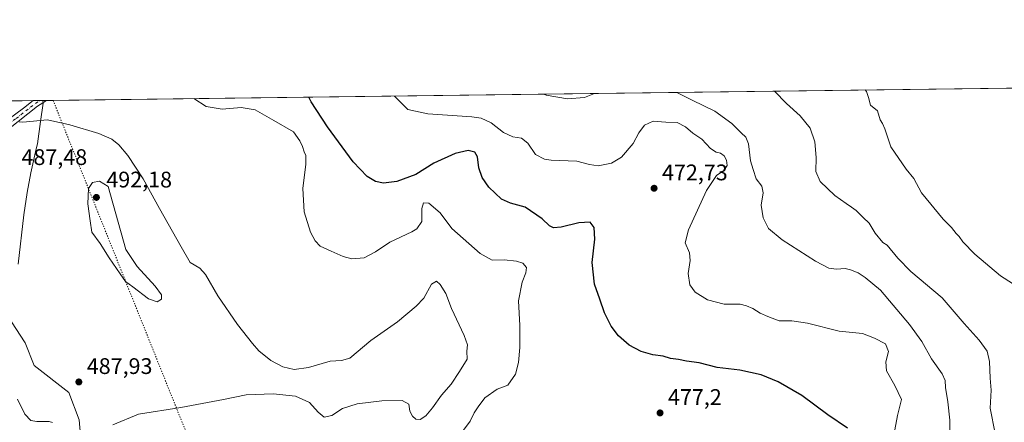
# Model space of a CAD drawing. Units: metres. Extents: x 587214 to 590679, y 4710473 to 4712830.
# Drawn here: x 587823 to 588260, y 4712651 to 4712830 of the extents above; entities that cross this region are included whole.
import ezdxf

# ---------------------------------------------------------------- set-up
doc = ezdxf.new("R2010")
doc.units = ezdxf.units.M
doc.header["$MEASUREMENT"] = 0
for name, pattern in [('DGN Style 3', [2.307223458686699, 1.648016756204785, -0.6592067024819142]), ('DGN Style 4', [2.6384748266838614, 1.318413404963828, -0.6592067024819142, 0.001648016756204785, -0.6592067024819142]), ('DGN Style 5', [1.1536117293433497, 0.4944050268614355, -0.6592067024819142])]:
    doc.linetypes.add(name, pattern=pattern)
for name, color, linetype, lineweight in [('Arbolado forestal CxS', 92, 'Continuous', 0), ('Comarca', 135, 'Continuous', 13), ('Comarca CxS', 21, 'Continuous', 0), ('Comunidad Autónoma CxS', 142, 'Continuous', 0), ('Conducción de hidrocarburos lineal', 6, 'DGN Style 3', 0), ('Cultivos herbáceos CxS', 92, 'Continuous', 0), ('Curva de nivel maestra', 30, 'Continuous', 30), ('Curva de nivel normal', 30, 'Continuous', 0), ('Municipio', 91, 'Continuous', 13), ('Municipio CxS', 4, 'Continuous', 0), ('Pista no pavimentada Cxs', 111, 'Continuous', 0), ('Pista no pavimentada eje', 91, 'DGN Style 4', 0), ('Provincia CxS', 1, 'Continuous', 0), ('Punto de cota en terreno', 7, 'Continuous', 0), ('Rótulo de punto de cota en terreno', 7, 'Continuous', 0), ('Senda virtual', 7, 'DGN Style 5', 0)]:
    doc.layers.add(name, color=color, linetype=linetype, lineweight=lineweight)
doc.styles.add('Style-Arial', font='txt')

# ---------------------------------------------------------------- blocks, each defined once
blk = doc.blocks.new('*U10')
at = {"layer": 'Cultivos herbáceos CxS', "color": 92, "linetype": 'Continuous', "lineweight": 0}
for points in [[(587720.4221000001, 4712792.539999999, 493.8705999999948), (588789.9676999999, 4712806.227499999, 436.5307999999932), (588786.9045000002, 4712798.287900001, 436.974000000002), (588792.4370999997, 4712775.519099999, 435.9818999999989), (588795.0009000005, 4712756.9801, 433.4428999999946), (588831.4371999997, 4712719.720699999, 429.178700000004), (588840.9397999998, 4712707.340700001, 427.8506999999955), (588849.2507999997, 4712707.5715, 427.4695999999968), (588880.8300999999, 4712739.9691, 428.7431999999972), (588901.8828999996, 4712778.037900001, 431.0522999999957), (588922.9359999998, 4712786.9475, 430.8313000000053), (588952.7367000004, 4712808.310500001, 431.571299999996), (589106.0214999998, 4712810.2722, 426.3920999999973)], [(587820.2270999998, 4712632.1779, 480.2860999999976), (587825.2977, 4712629.642700001, 480.4864999999991), (587835.9935, 4712612.9301, 479.189400000003), (587852.0371000003, 4712604.9079, 479.8273999999947), (587866.0757999998, 4712604.2393, 481.1661000000022), (587860.0592999998, 4712620.283299999, 483.2658999999985), (587850.7007999998, 4712636.9957, 485.2712000000029), (587849.3639000002, 4712652.371099999, 486.4015999999974), (587844.6847000001, 4712664.404100001, 487.9472999999998), (587829.3092999998, 4712676.4373, 486.7179000000033), (587825.2987000003, 4712686.4647, 485.7382999999973), (587819.2823000001, 4712695.823899999, 483.9416000000056)]]:
    blk.add_polyline3d(points, dxfattribs=at)
blk = doc.blocks.new('5PATER')
at = {"layer": 'Conducción de hidrocarburos lineal', "linetype": 'Continuous', "lineweight": 0}
h = blk.add_hatch(color=51, dxfattribs=at)
edge = h.paths.add_edge_path()
edge.add_ellipse((0, 0), major_axis=(-0.1095731443231308, -0.1110710700762829), ratio=0.9994222409660322, start_angle=0, end_angle=360)

msp = doc.modelspace()

# ---------------------------------------------------------------- linework, layer by layer
at = {"layer": 'Arbolado forestal CxS', "color": 92, "linetype": 'Continuous', "lineweight": 0}
for points in [[(587819.2823000001, 4712695.823899999, 483.9416000000056), (587825.2987000003, 4712686.4647, 485.7382999999973), (587829.3092999998, 4712676.4373, 486.7179000000033), (587844.6847000001, 4712664.404100001, 487.9472999999998), (587849.3639000002, 4712652.371099999, 486.4015999999974), (587850.7007999998, 4712636.9957, 485.2712000000029), (587860.0592999998, 4712620.283299999, 483.2658999999985), (587866.0757999998, 4712604.2393, 481.1661000000022), (587852.0371000003, 4712604.9079, 479.8273999999947), (587835.9935, 4712612.9301, 479.189400000003), (587825.2977, 4712629.642700001, 480.4864999999991), (587820.2270999998, 4712632.1779, 480.2860999999976)], [(587820.2270999998, 4712632.1779, 480.2860999999976), (587825.2977, 4712629.642700001, 480.4864999999991), (587835.9935, 4712612.9301, 479.189400000003), (587852.0371000003, 4712604.9079, 479.8273999999947), (587866.0757999998, 4712604.2393, 481.1661000000022), (587860.0592999998, 4712620.283299999, 483.2658999999985), (587850.7007999998, 4712636.9957, 485.2712000000029), (587849.3639000002, 4712652.371099999, 486.4015999999974), (587844.6847000001, 4712664.404100001, 487.9472999999998), (587829.3092999998, 4712676.4373, 486.7179000000033), (587825.2987000003, 4712686.4647, 485.7382999999973), (587819.2823000001, 4712695.823899999, 483.9416000000056)]]:
    msp.add_polyline3d(points, dxfattribs=at)
at = {"layer": 'Comarca', "color": 135, "linetype": 'Continuous', "lineweight": 13, "flags": 128}
msp.add_lwpolyline([(587833.2639230099, 4712793.984092178), (587833.331000001, 4712792.852999998), (587832.1430000018, 4712784.724999999), (587830.8190000012, 4712774.819000003), (587830.3220000013, 4712772.573000001), (587827.9540000019, 4712761.87), (587826.2550000018, 4712753.236000001), (587824.8040000001, 4712743.330000003), (587822.2700000004, 4712721.356000002)], dxfattribs=at)
msp.add_lwpolyline([(587833.2639230099, 4712793.984092178), (587833.331000001, 4712792.852999998), (587832.1430000018, 4712784.724999999), (587830.8190000012, 4712774.819000003), (587830.3220000013, 4712772.573000001), (587827.9540000019, 4712761.87), (587826.2550000018, 4712753.236000001), (587824.8040000001, 4712743.330000003), (587822.2700000004, 4712721.356000002)], dxfattribs=at)
at = {"layer": 'Comarca CxS', "color": 21, "linetype": 'Continuous', "lineweight": 0, "flags": 128}
for points in [[(587822.2699999998, 4712721.356000002), (587824.8039999995, 4712743.330000001), (587826.254999999, 4712753.236), (587827.953999999, 4712761.869999999), (587830.3220000007, 4712772.573), (587830.8190000006, 4712774.819000001), (587832.1430000011, 4712784.725000001), (587833.3310000005, 4712792.852999999), (587833.2639230093, 4712793.984092177), (590634.280000681, 4712829.829982843)], [(587214.0700006553, 4712786.059982844), (587833.2639230093, 4712793.984092177), (587833.3310000005, 4712792.852999999), (587832.1430000011, 4712784.725000001), (587830.8190000006, 4712774.819000001), (587830.3220000007, 4712772.573), (587827.953999999, 4712761.869999999), (587826.254999999, 4712753.236), (587824.8039999995, 4712743.330000001), (587822.2699999998, 4712721.356000002)]]:
    msp.add_lwpolyline(points, dxfattribs=at)
at = {"layer": 'Comunidad Autónoma CxS', "color": 142, "linetype": 'Continuous', "lineweight": 0, "flags": 128}
msp.add_lwpolyline([(587734.2011168113, 4710479.115843952), (587243.0800006557, 4710472.829982867), (587214.0700006553, 4712786.059982844), (587833.2639230093, 4712793.984092177), (590634.280000681, 4712829.829982843), (590664.4400006804, 4710516.61998287)], close=True, dxfattribs=at)
at = {"layer": 'Cultivos herbáceos CxS', "color": 92, "linetype": 'Continuous', "lineweight": 0, "extrusion": (0.06354406167532102, 0.0008132059645483519, 0.9979787026394211), "elevation": 41668.85351126886, "flags": 128}
msp.add_lwpolyline([(4704885.921381604, -646755.9976894499), (4704885.921381604, -647460.8901853999)], dxfattribs=at)
at = {"layer": 'Cultivos herbáceos CxS', "color": 92, "linetype": 'Continuous', "lineweight": 0, "extrusion": (0.09060640485906886, 0.001159453472209369, 0.9958861054689739), "elevation": 59207.2505959417, "flags": 128}
msp.add_lwpolyline([(4704886.516269311, -645276.8244589336), (4704886.51626931, -645373.6077057004)], dxfattribs=at)
at = {"layer": 'Cultivos herbáceos CxS', "color": 92, "linetype": 'Continuous', "lineweight": 0, "extrusion": (0.02413668441020426, 0.0003090968683837276, 0.9997086200112552), "elevation": 16128.7189775573, "flags": 128}
msp.add_lwpolyline([(4704880.355074984, -647927.7983483977), (4704880.355074985, -647930.7355449835)], dxfattribs=at)
at = {"layer": 'Cultivos herbáceos CxS', "color": 92, "linetype": 'Continuous', "lineweight": 0, "extrusion": (0.01425525481478922, 0.0001824556538359356, 0.9998983720459295), "elevation": 9723.357446337957, "flags": 128}
msp.add_lwpolyline([(587765.257706106, 4712792.270763042), (587768.20350553, 4712792.308463044)], dxfattribs=at)
at = {"layer": 'Cultivos herbáceos CxS', "color": 92, "linetype": 'Continuous', "lineweight": 0, "extrusion": (0.01203959514947923, 0.0001540220410315979, 0.9999275095854938), "elevation": 8286.9278585385, "flags": 128}
msp.add_lwpolyline([(587786.4006806688, 4712792.783630752), (587789.3321932103, 4712792.821130752)], dxfattribs=at)
at = {"layer": 'Cultivos herbáceos CxS', "color": 92, "linetype": 'Continuous', "lineweight": 0}
msp.add_polyline3d([(587820.2270999998, 4712632.1779, 480.2860999999976), (587825.2977, 4712629.642700001, 480.4864999999991), (587835.9935, 4712612.9301, 479.189400000003), (587852.0371000003, 4712604.9079, 479.8273999999947), (587866.0757999998, 4712604.2393, 481.1661000000022), (587860.0592999998, 4712620.283299999, 483.2658999999985), (587850.7007999998, 4712636.9957, 485.2712000000029), (587849.3639000002, 4712652.371099999, 486.4015999999974), (587844.6847000001, 4712664.404100001, 487.9472999999998), (587829.3092999998, 4712676.4373, 486.7179000000033), (587825.2987000003, 4712686.4647, 485.7382999999973), (587819.2823000001, 4712695.823899999, 483.9416000000056)], dxfattribs=at)
at = {"layer": 'Curva de nivel maestra', "color": 30, "linetype": 'Continuous', "lineweight": 30, "elevation": 475, "flags": 128}
msp.add_lwpolyline([(588190.54, 4712648.670100001), (588181.7800000003, 4712654.5001), (588170.2199999997, 4712663.0801), (588159.7300000004, 4712669.200099999), (588152.0999999996, 4712672.290100001), (588142.7400000002, 4712674.300100001), (588132.6200000001, 4712675.540100001), (588124.6799999997, 4712677.5801), (588119.04, 4712678.380100001), (588115.4100000003, 4712679.0801), (588111.8600000005, 4712679.530099999), (588108.6399999997, 4712680.5001), (588104.0499999998, 4712681.1601), (588098.8399999999, 4712682.700099999), (588093.5499999998, 4712685.5101), (588088.7800000003, 4712689.600099999), (588085.5199999996, 4712693.8101), (588082.5599999996, 4712699.780099999), (588080.5599999996, 4712705.800100001), (588078.1100000005, 4712712.450099999), (588077.0700000003, 4712722.120100001), (588078.2800000003, 4712732.460100001), (588078.0099999999, 4712737.5801), (588076.2599999999, 4712740.0101), (588071.2300000004, 4712739.770099999), (588063.3799999999, 4712737.8301), (588059.8899999997, 4712737.4901), (588058.1699999999, 4712738.360099999), (588054.9800000004, 4712741.520099999), (588047.4400000004, 4712746.720100001), (588040.8600000005, 4712748.380100001), (588036.8099999996, 4712750.2401), (588031.2599999999, 4712755.600099999), (588028.2800000003, 4712759.870100001), (588026.7999999998, 4712764.130100001), (588026.1500000004, 4712768.9901), (588025, 4712771.0001), (588022.1200000001, 4712771.8101), (588016.3399999999, 4712770.460100001), (588006.8200000003, 4712766.220100001), (587998.7699999996, 4712761.220100001), (587990.4299999997, 4712758.0101), (587984.54, 4712757.3101), (587980.9000000004, 4712758.020099999), (587977.1600000003, 4712760.210100001), (587971, 4712766.8201), (587959.5800000001, 4712782.270099999), (587952.3799999999, 4712793.4001), (587951.3786000004, 4712795.4957)], dxfattribs=at)
at = {"layer": 'Curva de nivel normal', "color": 30, "linetype": 'Continuous', "lineweight": 0, "flags": 128}
for points, elevation in [([(588114.7133999999, 4712797.585999999), (588121.5199999996, 4712794.200099999), (588131.6500000004, 4712789.3301), (588139.1200000001, 4712783.800100001), (588143.2300000004, 4712779.670100001), (588145.3799999999, 4712777.7601), (588146.5, 4712774.720100001), (588147.4600000001, 4712767.190099999), (588148.6399999997, 4712763.3301), (588149.8700000001, 4712759.270099999), (588152.4900000002, 4712755.9901), (588153.0300000003, 4712753.0601), (588152.1799999997, 4712747.530099999), (588153.0300000003, 4712741.9001), (588155.3499999996, 4712737.1601), (588161.4500000002, 4712732.140100001), (588176.2199999997, 4712722.7501), (588182.1500000004, 4712719.590100001), (588185.5499999998, 4712719.1501), (588189.5199999996, 4712719.5101), (588191.75, 4712718.850099999), (588195.1600000003, 4712717.590100001), (588198.3600000005, 4712715.460100001), (588205.1600000003, 4712709.780099999), (588217.9400000004, 4712694.620100001), (588223.4299999997, 4712687.020099999), (588227.7999999998, 4712679.4301), (588232.4500000002, 4712672.690099999), (588233.8399999999, 4712669.720100001), (588234.0099999999, 4712666.6801), (588235.0300000003, 4712660.360099999), (588235.8799999999, 4712652.210100001), (588235.8899999997, 4712644.4301)], 465), ([(588256.04, 4712646.3201), (588253.79, 4712657.5001), (588254.2100000001, 4712665.440099999), (588253.8799999999, 4712670.7601), (588253.4600000001, 4712678.1801), (588252.4299999997, 4712682.7601), (588248.9400000004, 4712687.600099999), (588242.2999999998, 4712695.040100001), (588232.5199999996, 4712706.5001), (588218.6699999999, 4712718.0601), (588212.8799999999, 4712724.0801), (588208.1200000001, 4712729.860099999), (588206.1399999997, 4712731.0601), (588202.79, 4712735.120100001), (588200.1500000004, 4712739.600099999), (588197.3700000001, 4712742.1601), (588194.3399999999, 4712745.2401), (588192.1900000004, 4712746.6601), (588189.9199999999, 4712748.370100001), (588184.8399999999, 4712751.840100001), (588178.4199999999, 4712758.110099999), (588176.3799999999, 4712762.450099999), (588176.6399999997, 4712768.670100001), (588176.0499999998, 4712775.6801), (588173.8799999999, 4712781.7301), (588169.4900000002, 4712787.120100001), (588163.3700000001, 4712792.720100001), (588158.0038999999, 4712798.140000001)], 460), ([(588267.4400000004, 4712710.420100001), (588258.4900000002, 4712716.1501), (588246.9900000002, 4712725.8201), (588241.6699999999, 4712731.340100001), (588240.0999999996, 4712733.610099999), (588238.7000000002, 4712735.040100001), (588236.6100000005, 4712737.610099999), (588233.0099999999, 4712741.340100001), (588223.3099999996, 4712752.9801), (588219.9800000004, 4712759.380100001), (588216.5999999996, 4712763.540100001), (588209.7400000002, 4712773.4801), (588207.04, 4712781.4001), (588206.04, 4712783.800100001), (588205, 4712785.360099999), (588203.7599999999, 4712789.4301), (588200.6399999997, 4712791.9801), (588199.7999999998, 4712795.300100001), (588198.9100000003, 4712797.9101), (588198.3393999999, 4712798.656199999)], 455), ([(588019.9800000004, 4712647.780099999), (588022.9199999999, 4712651.780099999), (588024.7599999999, 4712655.450099999), (588026.4800000004, 4712658.110099999), (588029.4600000001, 4712662.1601), (588034.9199999999, 4712665.9001), (588039.6100000005, 4712667.780099999), (588043.1399999997, 4712672.590100001), (588044.4100000003, 4712677.780099999), (588045.0300000003, 4712684.450099999), (588045.0599999996, 4712694.110099999), (588044.4199999999, 4712705.170100001), (588046.0300000003, 4712713.340100001), (588047.7300000004, 4712717.530099999), (588047.8899999997, 4712719.9101), (588046.29, 4712721.790100001), (588043.4800000004, 4712722.7401), (588038.1100000005, 4712723.290100001), (588032.7800000003, 4712723.140100001), (588027.4400000004, 4712726.090100001), (588014.8399999999, 4712737.170100001), (588009.6799999997, 4712744.200099999), (588004.6699999999, 4712748.5001), (588002.2400000002, 4712748.520099999), (588001.54, 4712746.0101), (588001.4600000001, 4712740.3101), (587999.29, 4712737.110099999), (587997.0499999998, 4712735.690099999), (587987.2800000003, 4712731.1801), (587980.9199999999, 4712726.840100001), (587975.8600000005, 4712724.200099999), (587970.4199999999, 4712723.770099999), (587966.5, 4712724.840100001), (587961.1900000004, 4712727.200099999), (587956.4000000004, 4712729.360099999), (587954.0599999996, 4712731.7501), (587952.04, 4712735.5701), (587949.2699999996, 4712744.630100001), (587948.6100000005, 4712754.9301), (587949.9400000004, 4712765.8101), (587949.9800000004, 4712769.640100001), (587949.2300000004, 4712771.170100001), (587948.4699999997, 4712773.640100001), (587947.2699999996, 4712776.130100001), (587944.5099999999, 4712780.040100001), (587935.7800000003, 4712785.140100001), (587927.5300000003, 4712789.780099999), (587921.2400000002, 4712790.840100001), (587912.7999999998, 4712790.1601), (587905.7699999996, 4712791.280099999), (587900.2506999997, 4712794.841399999)], 480), ([(587989.3777999999, 4712795.982100001), (587989.4699999997, 4712795.8201), (587995.3399999999, 4712790.030099999), (588004.1100000005, 4712788.130100001), (588023.6200000001, 4712786.770099999), (588027.8200000003, 4712786.090100001), (588032.3099999996, 4712784.0801), (588037.7300000004, 4712779.8301), (588041.9400000004, 4712777.8101), (588045.7699999996, 4712777.2301), (588048.5, 4712774.9901), (588052.0199999996, 4712770.0001), (588055.9500000002, 4712768.0101), (588058.9199999999, 4712767.5701), (588070.3399999999, 4712767.1501), (588075.9400000004, 4712765.620100001), (588079.7999999998, 4712765.0701), (588085.7000000002, 4712766.1501), (588090.0700000003, 4712768.780099999), (588095.2599999999, 4712774.870100001), (588097.79, 4712779.6501), (588100.2999999998, 4712783.090100001), (588104.1799999997, 4712784.8301), (588109.8700000001, 4712784.390100001), (588114.8600000005, 4712784.2501), (588118.6200000001, 4712782.300100001), (588121.7599999999, 4712779.440099999), (588125.79, 4712776.8201), (588129.7199999997, 4712772.6801), (588132.1100000005, 4712771.040100001), (588134.0499999998, 4712770.5801), (588135.6600000003, 4712769.380100001), (588136.7599999999, 4712767.590100001), (588137.0199999996, 4712765.100099999), (588135.6399999997, 4712762.940099999), (588132.3099999996, 4712760.7401), (588127.9199999999, 4712754.090100001), (588119.9500000002, 4712736.550100001), (588118.4400000004, 4712730.780099999), (588120.3399999999, 4712726.420100001), (588120.5999999996, 4712722.960100001), (588119.6900000004, 4712717.1801), (588120.5, 4712712.200099999), (588122.8300000001, 4712708.960100001), (588128.3499999996, 4712705.5101), (588135.7199999997, 4712703.6501), (588142.8700000001, 4712703.6601), (588145.5800000001, 4712702.940099999), (588148.4400000004, 4712701.7601), (588151.6600000003, 4712699.6601), (588155.1600000003, 4712698.1501), (588160.1399999997, 4712696.2401), (588165.8200000003, 4712696.2301), (588172.6699999999, 4712695.2601), (588186.8399999999, 4712691.700099999), (588197.1200000001, 4712690.600099999), (588202.4500000002, 4712688.530099999), (588207.2999999998, 4712686.0601), (588208.6600000003, 4712682.5701), (588207.4800000004, 4712678.130100001), (588207.8700000001, 4712674.030099999), (588211.5, 4712667.540100001), (588214.4900000002, 4712661.340100001), (588212.6399999997, 4712654.300100001), (588211.5199999996, 4712647.840100001)], 470), ([(588055.6955000004, 4712796.830800001), (588056.6500000004, 4712796.390100001), (588066.1399999997, 4712794.770099999), (588073.7800000003, 4712795.390100001), (588078.1890000004, 4712797.118600001)], 465), ([(587822.6799999997, 4712784.590100001), (587824.4000000004, 4712784.440099999), (587835.3300000001, 4712785.370100001), (587845.2300000004, 4712783.130100001), (587858.0199999996, 4712779.370100001), (587863.8799999999, 4712776.800100001), (587866.9000000004, 4712774.280099999), (587870.8799999999, 4712769.520099999), (587877.7400000002, 4712759.200099999), (587885.0800000001, 4712746.0101), (587894.6699999999, 4712729.0601), (587898.6600000003, 4712722.120100001), (587902.9100000003, 4712719.630100001), (587905.4500000002, 4712716.8301), (587910.8499999996, 4712707.290100001), (587919.5700000003, 4712694.610099999), (587926.2800000003, 4712686.2401), (587929.0700000003, 4712682.890100001), (587934.4000000004, 4712678.700099999), (587939.8099999996, 4712675.8201), (587944.8300000001, 4712674.700099999), (587951.2100000001, 4712675.520099999), (587960.7699999996, 4712678.340100001), (587965.7699999996, 4712678.720100001), (587969.4699999997, 4712679.7501), (587978.8099999996, 4712687.4801), (587990.7300000004, 4712695.800100001), (587999, 4712702.720100001), (588002.4500000002, 4712706.340100001), (588005.8300000001, 4712712.440099999), (588008, 4712713.860099999), (588009.6900000004, 4712712.420100001), (588012.1699999999, 4712708.300100001), (588014.6299999999, 4712701.770099999), (588020.29, 4712689.770099999), (588021.7800000003, 4712685.540100001), (588021.5199999996, 4712682.8101), (588021.5499999998, 4712679.290100001), (588018.2300000004, 4712673.780099999), (588014.54, 4712668.110099999), (588010.1900000004, 4712663.3301), (588006.2800000003, 4712657.6501), (588003.2599999999, 4712654.0801), (588000.7199999997, 4712652.550100001), (587998.8799999999, 4712652.690099999), (587997.3499999996, 4712653.9001), (587996.2199999997, 4712656.110099999), (587995.7000000002, 4712659.350099999), (587992.75, 4712660.940099999), (587983.7000000002, 4712660.800100001), (587972.8300000001, 4712659.390100001), (587966.2199999997, 4712657.380100001), (587961.5, 4712654.3201), (587958.1900000004, 4712653.5101), (587955.4000000004, 4712655.720100001), (587951.6799999997, 4712660.0001), (587945.4600000001, 4712662.860099999), (587935.5499999998, 4712663.800100001), (587923.4600000001, 4712663.4801), (587913.4299999997, 4712661.380100001), (587894.4199999999, 4712657.790100001), (587875.6299999999, 4712654.840100001), (587864.29, 4712650.0601)], 485), ([(587858.4299999997, 4712758.1801), (587855.2599999999, 4712757.610099999), (587853.4699999997, 4712754.890100001), (587853.1200000001, 4712748.1801), (587854.2999999998, 4712740.540100001), (587854.9500000002, 4712735.530099999), (587858.6699999999, 4712730.5101), (587862.6399999997, 4712724.220100001), (587867.5999999996, 4712717.100099999), (587869.8700000001, 4712713.6801), (587873.1900000004, 4712711.380100001), (587880.0999999996, 4712706.020099999), (587883.9699999997, 4712704.720100001), (587885.9400000004, 4712705.880100001), (587885.8700000001, 4712707.850099999), (587883.0999999996, 4712711.6801), (587875.0899999999, 4712720.3101), (587870.1200000001, 4712727.870100001), (587862.2699999996, 4712755.790100001), (587858.4299999997, 4712758.1801)], 490), ([(587837.4800000004, 4712651.1601), (587835.9500000002, 4712651.640100001), (587830.5599999996, 4712651.5801), (587827.9100000003, 4712652.040100001), (587825.25, 4712654.780099999), (587821.9199999999, 4712661.470100001)], 485)]:
    msp.add_lwpolyline(points, dxfattribs=dict(at, elevation=elevation))
at = {"layer": 'Municipio', "color": 91, "linetype": 'Continuous', "lineweight": 13, "flags": 128}
msp.add_lwpolyline([(587833.2639230099, 4712793.984092178), (587833.331000001, 4712792.852999998), (587832.1430000018, 4712784.724999999), (587830.8190000012, 4712774.819000003), (587830.3220000013, 4712772.573000001), (587827.9540000019, 4712761.87), (587826.2550000018, 4712753.236000001), (587824.8040000001, 4712743.330000003), (587822.2700000004, 4712721.356000002)], dxfattribs=at)
msp.add_lwpolyline([(587833.2639230099, 4712793.984092178), (587833.331000001, 4712792.852999998), (587832.1430000018, 4712784.724999999), (587830.8190000012, 4712774.819000003), (587830.3220000013, 4712772.573000001), (587827.9540000019, 4712761.87), (587826.2550000018, 4712753.236000001), (587824.8040000001, 4712743.330000003), (587822.2700000004, 4712721.356000002)], dxfattribs=at)
at = {"layer": 'Municipio CxS', "color": 4, "linetype": 'Continuous', "lineweight": 0, "flags": 128}
for points in [[(587822.2699999998, 4712721.356000002), (587824.8039999995, 4712743.330000001), (587826.254999999, 4712753.236), (587827.953999999, 4712761.869999999), (587830.3220000007, 4712772.573), (587830.8190000006, 4712774.819000001), (587832.1430000011, 4712784.725000001), (587833.3310000005, 4712792.852999999), (587833.2639230093, 4712793.984092177), (590634.280000681, 4712829.829982843)], [(587214.0700006553, 4712786.059982844), (587833.2639230093, 4712793.984092177), (587833.3310000005, 4712792.852999999), (587832.1430000011, 4712784.725000001), (587830.8190000006, 4712774.819000001), (587830.3220000007, 4712772.573), (587827.953999999, 4712761.869999999), (587826.254999999, 4712753.236), (587824.8039999995, 4712743.330000001), (587822.2699999998, 4712721.356000002)]]:
    msp.add_lwpolyline(points, dxfattribs=at)
at = {"layer": 'Pista no pavimentada Cxs', "color": 111, "linetype": 'Continuous', "lineweight": 0, "extrusion": (0.5986649013371024, -0.7909645820476796, 0.126393693882159), "elevation": -3375675.637674225, "flags": 128}
msp.add_lwpolyline([(3312909.902390351, 430603.4352479896), (3312905.170684031, 430606.0300579552), (3312888.801419807, 430604.0349575655)], dxfattribs=at)
at = {"layer": 'Pista no pavimentada Cxs', "color": 111, "linetype": 'Continuous', "lineweight": 0, "extrusion": (0.02560924203138661, 0.0003278602996998386, 0.9996719758151681), "elevation": 17084.93371008851, "flags": 128}
msp.add_lwpolyline([(4704882.741163755, -647885.9645248627), (4704882.741163755, -647891.8486369859)], dxfattribs=at)
at = {"layer": 'Pista no pavimentada Cxs', "color": 111, "linetype": 'Continuous', "lineweight": 0}
msp.add_polyline3d([(587817.9600999998, 4712781.3301, 486.545499999993), (587811.5601000004, 4712778.100099999, 486.6916999999958), (587810.4401000004, 4712777.870100001, 486.7679000000062), (587806.2600999996, 4712777.350099999, 487.0026000000071), (587802.2600999996, 4712777.2501, 487.2274999999936), (587798.4001000002, 4712777.140100001, 487.4673000000039), (587785.2401000002, 4712778.4901, 488.2979999999953), (587781.6501000002, 4712778.860099999, 488.8399000000064), (587748.0201000003, 4712785.420100001, 492.2936999999947), (587723.3901000004, 4712790.860099999, 493.8938000000053), (587715.6700999998, 4712792.4794, 494.479800000001), (587732.5719, 4712792.695499999, 492.5678000000044), (587748.6601, 4712789.300100001, 491.0945000000065), (587782.1101000002, 4712782.540100001, 488.2675000000018), (587798.5201000003, 4712780.190099999, 487.1869000000006), (587805.9501, 4712780.800100001, 486.5749000000069), (587809.8300999999, 4712781.870100001, 486.1772000000056), (587817.8501000004, 4712785.4901, 485.570000000007), (587824.6401000004, 4712790.6501, 486.4116999999969), (587828.9493000006, 4712793.929, 486.1012999999948), (587834.8310000002, 4712794.004100001, 485.9505999999965), (587830.8601000002, 4712791.4101, 488.5246000000043)], close=True, dxfattribs=at)
msp.add_polyline3d([(587732.5719999997, 4712792.695499999, 492.5678000000044), (587748.6601, 4712789.300100001, 491.0945000000065), (587782.1101000002, 4712782.540100001, 488.2675000000018), (587798.5201000003, 4712780.190099999, 487.1869000000006), (587805.9501, 4712780.800100001, 486.5749000000069), (587809.8300999999, 4712781.870100001, 486.1772000000056), (587817.8501000004, 4712785.4901, 485.570000000007), (587824.6401000004, 4712790.6501, 486.4116999999969), (587828.9491999998, 4712793.928900001, 486.1012999999948)], dxfattribs=at)
at = {"layer": 'Pista no pavimentada eje', "color": 91, "linetype": 'DGN Style 4', "lineweight": 0}
msp.add_polyline3d([(587724.0691000001, 4712792.5867, 493.4317000000011), (587727.9700999996, 4712791.780099999, 493.3594000000012), (587740.2851, 4712789.0601, 492.4308000000019), (587748.3400999998, 4712787.360099999, 491.2991000000038), (587765.0651000004, 4712783.9801, 489.9033999999957), (587781.8800999997, 4712780.700099999, 488.5372999999963), (587783.6750999996, 4712780.515100001, 488.3374999999942), (587791.8800999997, 4712779.340100001, 487.6854000000022), (587798.4600999998, 4712778.665100001, 487.3325999999943), (587800.3901000004, 4712778.720100001, 487.1965000000055), (587804.1051000003, 4712779.0251, 486.9198000000034), (587806.1051000003, 4712779.075099999, 486.7893999999943), (587808.1951000001, 4712779.335100001, 486.6364000000031), (587810.1350999996, 4712779.870100001, 486.4685999999929), (587810.6951000001, 4712779.985099999, 486.4239999999991), (587813.8951000003, 4712781.600099999, 486.0850000000065), (587817.9051000001, 4712783.4101, 486.0041999999958), (587821.3000999996, 4712785.9901, 486.8785999999964), (587827.7500999998, 4712791.030099999, 487.8156000000017), (587829.9051000001, 4712792.670100001, 487.2887999999948), (587831.8853000002, 4712793.966399999, 486.8701000000001)], dxfattribs=at)
at = {"layer": 'Provincia CxS', "color": 1, "linetype": 'Continuous', "lineweight": 0, "flags": 128}
msp.add_lwpolyline([(587734.2011168113, 4710479.115843952), (587243.0800006557, 4710472.829982867), (587214.0700006553, 4712786.059982844), (587833.2639230093, 4712793.984092177), (590634.280000681, 4712829.829982843), (590664.4400006804, 4710516.61998287)], close=True, dxfattribs=at)
at = {"layer": 'Senda virtual', "color": 7, "linetype": 'DGN Style 5', "lineweight": 0, "extrusion": (0.01807120127204967, -0.04503795174439195, 0.9988218132315969), "elevation": -201147.5350749411, "flags": 128}
msp.add_lwpolyline([(2300536.121096866, 4150066.791465173), (2300536.121096866, 4149807.162999803)], dxfattribs=at)

# ---------------------------------------------------------------- block references
at = {"layer": 'Cultivos herbáceos CxS', "color": 92, "linetype": 'Continuous', "lineweight": 0}
msp.add_blockref('*U10', (0, 0), dxfattribs=at)
at = {"layer": 'Punto de cota en terreno', "color": 7, "linetype": 'Continuous', "lineweight": 0, "xscale": 10, "yscale": 10, "zscale": 10}
for p in [(588104.6100000005, 4712755.060000001, 472.7299999999959), (587857, 4712751, 492.179999999993), (587849.2000000002, 4712669.140000001, 487.929999999993), (588107.2599999999, 4712655.41, 477.1999999999971)]:
    msp.add_blockref('5PATER', p, dxfattribs=at)

# ---------------------------------------------------------------- texts
at = {"layer": 'Rótulo de punto de cota en terreno', "color": 7, "linetype": 'Continuous', "lineweight": 0, "style": 'Style-Arial'}
for s, p in [('487,48', (587823.7478, 4712765.377800001)), ('492,18', (587861.4096999997, 4712755.409700001)), ('472,73', (588108.1377999998, 4712758.5878)), ('487,93', (587852.7278000005, 4712672.6678)), ('477,2', (588110.7878000002, 4712658.937799999))]:
    msp.add_text(s, height=7.000000000000002, dxfattribs=at).set_placement(p)

doc.saveas('drawing.dxf')
